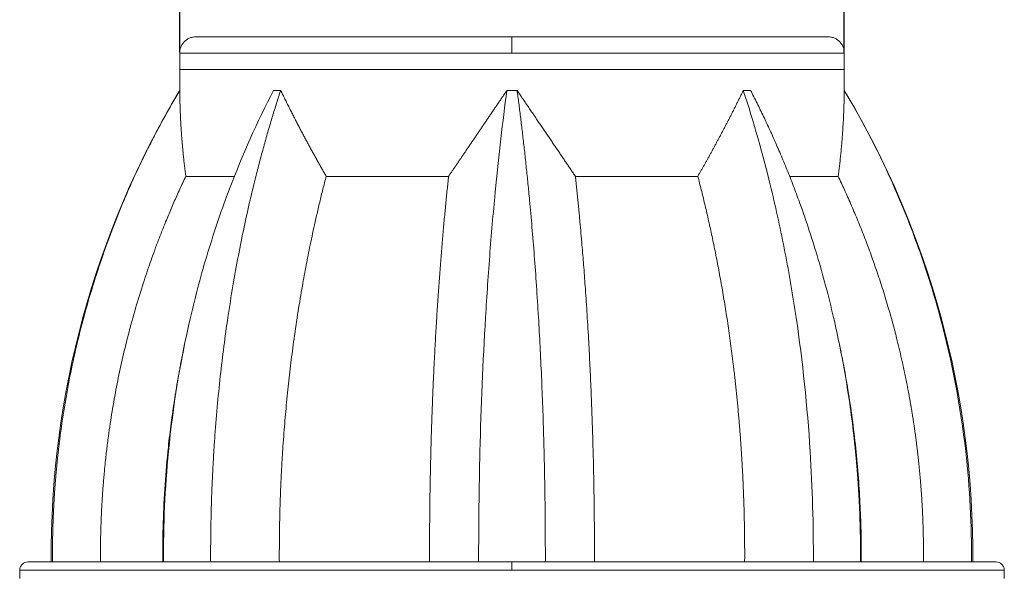
# Model space of a CAD drawing. Units: millimetres. Extents: x 998 to 3681, y 3183 to 4369.
# Drawn here: x 2210 to 2810, y 3624 to 3961 of the extents above; entities that cross this region are included whole.
import ezdxf

# ---------------------------------------------------------------- set-up
doc = ezdxf.new("R2010")
doc.units = ezdxf.units.MM
doc.header["$PDSIZE"] = -1
doc.layers.add('Размер мм', color=8, linetype='Continuous')
doc.dimstyles.new('ISO-25', dxfattribs={"dimtxt": 40, "dimasz": 40, "dimexe": 1.25, "dimexo": 0.625, "dimtad": 1, "dimdec": 0, "dimtxsty": 'Standard', "dimcen": 2.5, "dimadec": 0, "dimazin": 0, "dimtfac": 1, "dimtdec": 0, "dimtmove": 0, "dimatfit": 3, "dimfxl": 1, "dimarcsym": 0})

# ---------------------------------------------------------------- blocks, each defined once
blk = doc.blocks.new('*D3')
at = {"layer": 'Defpoints', "color": 0, "transparency": 16777216}
for p in [(2712.06, 4051.32), (2307.06, 3941.07), (2712.06, 3941.07)]:
    blk.add_point(p, dxfattribs=at)
at = {"layer": 'Размер мм', "color": 0, "lineweight": -2, "transparency": 16777216}
for p, q in [((2307.06, 3941.69), (2307.06, 4052.57)), ((2347.06, 4051.32), (2672.06, 4051.32)), ((2712.06, 3941.69), (2712.06, 4052.57))]:
    blk.add_line(p, q, dxfattribs=at)
at = {"layer": 'Размер мм', "color": 0, "transparency": 16777216}
for points in [[(2347.06, 4057.98), (2347.06, 4044.65), (2307.06, 4051.32)], [(2672.06, 4057.98), (2672.06, 4044.65), (2712.06, 4051.32)]]:
    blk.add_solid(points, dxfattribs=at)
at = {"layer": 'Размер мм', "color": 0, "transparency": 16777216, "insert": (2509.56, 4071.94), "char_height": 40, "attachment_point": 5}
blk.add_mtext('405', dxfattribs=at)

msp = doc.modelspace()

# ---------------------------------------------------------------- linework, layer by layer
at = {"linetype": 'Continuous', "lineweight": 15}
for p, q in [((2307.06, 3941.07), (2307.06, 3931.07)), ((2307.06, 3941.07), (2509.56, 3941.07)), ((2509.56, 3941.07), (2712.06, 3941.07)), ((2712.06, 3931.07), (2712.06, 3941.07)), ((2307.06, 3931.07), (2307.06, 3918.36)), ((2712.06, 3931.07), (2307.06, 3931.07)), ((2712.06, 3918.36), (2712.06, 3931.07)), ((2307.09, 3918.36), (2307.06, 3918.36)), ((2368.59, 3918.36), (2364.19, 3918.36)), ((2512.68, 3918.36), (2506.45, 3918.36)), ((2654.94, 3918.36), (2650.53, 3918.36)), ((2712.06, 3918.36), (2712.04, 3918.36)), ((2340.37, 3866.02), (2310.78, 3866.02)), ((2470.92, 3866.02), (2396.33, 3866.02)), ((2622.8, 3866.02), (2548.2, 3866.02)), ((2708.34, 3866.02), (2678.74, 3866.02)), ((2310.01, 3763.48), (2309.08, 3758.92)), ((2710.05, 3758.89), (2709.12, 3763.45)), ((2209.56, 3626.07), (2209.56, 3621.07)), ((2209.56, 3626.07), (2509.56, 3626.07)), ((2509.56, 3626.07), (2809.56, 3626.07)), ((2809.56, 3621.07), (2809.56, 3626.07))]:
    msp.add_line(p, q, dxfattribs=at)
for centre, start, end in [((2778.1, 3635.79), 149.0413, 180.49318), ((2241.02, 3635.79), 359.50682, 30.9587)]:
    msp.add_arc(centre, 549.29, start, end, dxfattribs=at)
for points, knots in [([(2317.06, 3951.07), (2316.45, 3951.04), (2315.2, 3950.97), (2313.33, 3950.41), (2311.54, 3949.49), (2309.94, 3948.19), (2308.64, 3946.59), (2307.72, 3944.8), (2307.16, 3942.93), (2307.1, 3941.68), (2307.06, 3941.07)], [0, 0, 0, 0, 0.116516, 0.240011, 0.368641, 0.5, 0.631359, 0.759989, 0.883484, 1, 1, 1, 1]), ([(2317.06, 3951.07), (2317.06, 3951.07), (2317.07, 3951.07), (2317.08, 3951.07), (2317.1, 3951.07), (2317.14, 3951.07), (2317.18, 3951.07), (2317.23, 3951.07), (2317.29, 3951.07), (2317.36, 3951.07), (2317.53, 3951.07), (2317.88, 3951.07), (2318.53, 3951.07), (2319.37, 3951.07), (2320.39, 3951.07), (2321.58, 3951.07), (2323.41, 3951.07), (2326.11, 3951.07), (2330.01, 3951.07), (2334.52, 3951.07), (2339.59, 3951.07), (2345.16, 3951.07), (2351.19, 3951.07), (2357.63, 3951.07), (2366.57, 3951.07), (2378.45, 3951.07), (2393.61, 3951.07), (2409.17, 3951.07), (2424.81, 3951.07), (2440.25, 3951.07), (2452.95, 3951.07), (2462.86, 3951.07), (2470, 3951.07), (2477.05, 3951.07), (2483.87, 3951.07), (2490.57, 3951.07), (2495.78, 3951.07), (2499.64, 3951.07), (2502.12, 3951.07), (2504.6, 3951.07), (2507.08, 3951.07), (2508.74, 3951.07), (2509.56, 3951.07)], [0, 0, 0, 0, 0.004421, 0.008841, 0.013261, 0.017681, 0.022101, 0.026521, 0.030941, 0.035362, 0.039783, 0.059635, 0.079488, 0.099262, 0.119038, 0.138698, 0.15836, 0.197376, 0.236022, 0.274233, 0.311949, 0.349116, 0.385682, 0.421604, 0.456842, 0.525119, 0.590341, 0.652388, 0.711215, 0.766834, 0.819304, 0.844017, 0.868732, 0.891979, 0.915229, 0.937081, 0.958934, 0.967148, 0.97536, 0.983572, 0.991785, 1, 1, 1, 1]), ([(2509.56, 3951.07), (2509.56, 3951.07), (2509.56, 3951.02), (2509.56, 3950.79), (2509.56, 3950.61), (2509.56, 3950.12), (2509.56, 3949.81), (2509.56, 3949.06), (2509.56, 3948.63), (2509.56, 3947.65), (2509.56, 3947.11), (2509.56, 3945.97), (2509.56, 3945.36), (2509.56, 3944.13), (2509.56, 3943.51), (2509.56, 3942.27), (2509.56, 3941.66), (2509.56, 3941.07)], [0, 0, 0, 0, 0.125, 0.125, 0.25, 0.25, 0.375, 0.375, 0.5, 0.5, 0.625, 0.625, 0.75, 0.75, 0.875, 0.875, 1, 1, 1, 1]), ([(2509.56, 3951.07), (2510.02, 3951.07), (2510.94, 3951.07), (2512.32, 3951.07), (2513.7, 3951.07), (2515.08, 3951.07), (2516.46, 3951.07), (2517.84, 3951.07), (2519.22, 3951.07), (2520.59, 3951.07), (2523.71, 3951.07), (2528.56, 3951.07), (2535.26, 3951.07), (2542.07, 3951.07), (2549.12, 3951.07), (2556.26, 3951.07), (2566.18, 3951.07), (2578.87, 3951.07), (2594.32, 3951.07), (2609.95, 3951.07), (2625.51, 3951.07), (2640.68, 3951.07), (2652.55, 3951.07), (2661.5, 3951.07), (2667.93, 3951.07), (2673.96, 3951.07), (2679.54, 3951.07), (2684.61, 3951.07), (2689.11, 3951.07), (2693.01, 3951.07), (2695.72, 3951.07), (2697.54, 3951.07), (2698.74, 3951.07), (2699.76, 3951.07), (2700.6, 3951.07), (2701.25, 3951.07), (2701.63, 3951.07), (2701.83, 3951.07), (2701.93, 3951.07), (2702.01, 3951.07), (2702.05, 3951.07), (2702.06, 3951.07), (2702.06, 3951.07)], [0, 0, 0, 0, 0.004564, 0.009127, 0.01369, 0.018252, 0.022814, 0.027377, 0.031939, 0.036502, 0.041066, 0.062918, 0.084772, 0.108019, 0.131268, 0.155981, 0.180696, 0.233167, 0.288785, 0.347612, 0.409659, 0.474881, 0.543158, 0.578396, 0.614318, 0.650885, 0.688051, 0.725767, 0.763979, 0.802625, 0.84164, 0.8613, 0.880962, 0.900736, 0.920512, 0.940364, 0.960217, 0.968174, 0.97613, 0.984085, 0.992042, 1, 1, 1, 1]), ([(2712.06, 3941.07), (2712.03, 3941.68), (2711.96, 3942.93), (2711.41, 3944.8), (2710.48, 3946.59), (2709.18, 3948.19), (2707.59, 3949.49), (2705.79, 3950.41), (2703.93, 3950.97), (2702.67, 3951.04), (2702.06, 3951.07)], [0, 0, 0, 0, 0.116516, 0.240011, 0.368641, 0.5, 0.631359, 0.759989, 0.883484, 1, 1, 1, 1]), ([(2307.06, 3931.07), (2307.06, 3931.07), (2308.37, 3931.07), (2313.54, 3931.07), (2317.41, 3931.07), (2327.55, 3931.07), (2333.83, 3931.07), (2348.55, 3931.07), (2357, 3931.07), (2375.75, 3931.07), (2386.04, 3931.07), (2408.08, 3931.07), (2419.83, 3931.07), (2444.31, 3931.07), (2457.06, 3931.07), (2483.06, 3931.07), (2496.31, 3931.07), (2509.56, 3931.07)], [0, 0, 0, 0, 0.125, 0.125, 0.25, 0.25, 0.375, 0.375, 0.5, 0.5, 0.625, 0.625, 0.75, 0.75, 0.875, 0.875, 1, 1, 1, 1]), ([(2509.56, 3931.07), (2522.82, 3931.07), (2536.07, 3931.07), (2562.07, 3931.07), (2574.81, 3931.07), (2599.3, 3931.07), (2611.05, 3931.07), (2633.09, 3931.07), (2643.38, 3931.07), (2662.12, 3931.07), (2670.57, 3931.07), (2685.3, 3931.07), (2691.58, 3931.07), (2701.72, 3931.07), (2705.59, 3931.07), (2710.76, 3931.07), (2712.06, 3931.07), (2712.06, 3931.07)], [0, 0, 0, 0, 0.125, 0.125, 0.25, 0.25, 0.375, 0.375, 0.5, 0.5, 0.625, 0.625, 0.75, 0.75, 0.875, 0.875, 1, 1, 1, 1]), ([(2229.57, 3631.07), (2229.56, 3631.79), (2229.55, 3633.24), (2229.54, 3635.42), (2229.55, 3637.59), (2229.56, 3639.76), (2229.58, 3641.93), (2229.61, 3644.1), (2229.64, 3646.27), (2229.69, 3648.43), (2229.74, 3650.59), (2229.8, 3652.75), (2229.87, 3654.91), (2229.95, 3657.07), (2230.04, 3659.22), (2230.13, 3661.37), (2230.24, 3663.52), (2230.35, 3665.67), (2230.47, 3667.81), (2230.59, 3669.96), (2230.73, 3672.1), (2230.87, 3674.23), (2231.03, 3676.37), (2231.19, 3678.5), (2231.35, 3680.63), (2231.53, 3682.76), (2231.71, 3684.89), (2231.91, 3687.01), (2232.11, 3689.13), (2232.31, 3691.25), (2232.53, 3693.36), (2232.75, 3695.48), (2232.99, 3697.59), (2233.23, 3699.69), (2233.47, 3701.8), (2233.73, 3703.9), (2234.72, 3711.78), (2236.67, 3725.26), (2240.08, 3744.09), (2244.03, 3762.33), (2248.66, 3780.73), (2253.98, 3799.16), (2259.98, 3817.48), (2266.34, 3834.85), (2271.56, 3847.74), (2275.33, 3856.54), (2277.54, 3861.55), (2279.76, 3866.46), (2282, 3871.28), (2284.26, 3876.01), (2286.52, 3880.64), (2288.8, 3885.19), (2291.08, 3889.64), (2293.36, 3894.01), (2295.65, 3898.28), (2297.94, 3902.47), (2300.23, 3906.57), (2302.52, 3910.58), (2304.79, 3914.51), (2306.33, 3917.08), (2307.09, 3918.36)], [0, 0, 0, 0, 0.007209, 0.014413, 0.02161, 0.028802, 0.035988, 0.043167, 0.050341, 0.057509, 0.064671, 0.071827, 0.078977, 0.086121, 0.093259, 0.100391, 0.107517, 0.114638, 0.121752, 0.128861, 0.135963, 0.14306, 0.150151, 0.157236, 0.164315, 0.171388, 0.178455, 0.185516, 0.192572, 0.199621, 0.206665, 0.213703, 0.220735, 0.22776, 0.234781, 0.241795, 0.248803, 0.31375, 0.37715, 0.439005, 0.499317, 0.565896, 0.629886, 0.691289, 0.750106, 0.768554, 0.786746, 0.804682, 0.822363, 0.839788, 0.856958, 0.873873, 0.890532, 0.906936, 0.923085, 0.938978, 0.954616, 0.969999, 0.985127, 1, 1, 1, 1]), ([(2364.19, 3918.36), (2354.21, 3899.11), (2345.31, 3879.15), (2332.67, 3845.89), (2328.26, 3833), (2320.27, 3806.7), (2316.71, 3793.39), (2307.35, 3752.99), (2302.92, 3725.81), (2298.06, 3676.12), (2297.05, 3653.66), (2297.21, 3631.07)], [0.1610816, 0.1610816, 0.1610816, 0.1610816, 0.2263136, 0.2263136, 0.2661772, 0.2661772, 0.3060407, 0.3060407, 0.3857678, 0.3857678, 0.4507874, 0.4507874, 0.4507874, 0.4507874]), ([(2310.78, 3866.02), (2310.69, 3866.72), (2310.51, 3868.13), (2310.24, 3870.26), (2309.99, 3872.42), (2309.74, 3874.6), (2309.5, 3876.8), (2309.27, 3879.04), (2309.04, 3881.3), (2308.83, 3883.58), (2308.63, 3885.89), (2308.44, 3888.23), (2308.26, 3890.59), (2308.09, 3892.99), (2307.93, 3895.4), (2307.78, 3897.85), (2307.64, 3900.32), (2307.52, 3902.82), (2307.41, 3905.34), (2307.32, 3907.89), (2307.24, 3910.47), (2307.17, 3913.08), (2307.12, 3915.71), (2307.1, 3917.48), (2307.09, 3918.36)], [0, 0, 0, 0, 0.040316, 0.081105, 0.12237, 0.164112, 0.206335, 0.24904, 0.29223, 0.335906, 0.380072, 0.424729, 0.469881, 0.51553, 0.561679, 0.608331, 0.655487, 0.703153, 0.751329, 0.800021, 0.84923, 0.898961, 0.949216, 1, 1, 1, 1]), ([(2325.94, 3631.07), (2325.93, 3631.79), (2325.93, 3633.24), (2325.93, 3635.42), (2325.93, 3637.59), (2325.93, 3639.76), (2325.94, 3641.93), (2325.96, 3644.1), (2325.98, 3646.27), (2326.01, 3648.43), (2326.03, 3650.59), (2326.07, 3652.75), (2326.11, 3654.91), (2326.15, 3657.07), (2326.2, 3659.22), (2326.25, 3661.37), (2326.31, 3663.52), (2326.37, 3665.67), (2326.44, 3667.81), (2326.51, 3669.96), (2326.58, 3672.1), (2326.66, 3674.23), (2326.74, 3676.37), (2326.83, 3678.5), (2326.92, 3680.63), (2327.02, 3682.76), (2327.12, 3684.89), (2327.23, 3687.01), (2327.34, 3689.13), (2327.45, 3691.25), (2327.57, 3693.36), (2327.7, 3695.48), (2327.83, 3697.59), (2327.96, 3699.69), (2328.09, 3701.8), (2328.24, 3703.9), (2328.78, 3711.78), (2329.86, 3725.26), (2331.74, 3744.09), (2333.92, 3762.33), (2336.47, 3780.73), (2339.4, 3799.16), (2342.71, 3817.48), (2346.22, 3834.85), (2349.08, 3847.74), (2351.16, 3856.54), (2352.37, 3861.55), (2353.6, 3866.46), (2354.83, 3871.28), (2356.07, 3876.01), (2357.31, 3880.64), (2358.56, 3885.19), (2359.81, 3889.64), (2361.07, 3894.01), (2362.32, 3898.28), (2363.58, 3902.47), (2364.83, 3906.57), (2366.09, 3910.58), (2367.34, 3914.51), (2368.18, 3917.08), (2368.59, 3918.36)], [0, 0, 0, 0, 0.007209, 0.014413, 0.02161, 0.028802, 0.035988, 0.043167, 0.050341, 0.057509, 0.064671, 0.071827, 0.078977, 0.086121, 0.093259, 0.100391, 0.107517, 0.114638, 0.121752, 0.128861, 0.135963, 0.14306, 0.150151, 0.157236, 0.164315, 0.171388, 0.178455, 0.185516, 0.192572, 0.199621, 0.206665, 0.213703, 0.220735, 0.22776, 0.234781, 0.241795, 0.248803, 0.31375, 0.37715, 0.439005, 0.499317, 0.565896, 0.629886, 0.691289, 0.750106, 0.768554, 0.786746, 0.804682, 0.822363, 0.839788, 0.856958, 0.873873, 0.890532, 0.906936, 0.923085, 0.938978, 0.954616, 0.969999, 0.985127, 1, 1, 1, 1]), ([(2396.33, 3866.02), (2395.93, 3866.72), (2395.12, 3868.13), (2393.91, 3870.26), (2392.7, 3872.42), (2391.48, 3874.6), (2390.25, 3876.8), (2389.01, 3879.04), (2387.78, 3881.3), (2386.53, 3883.58), (2385.28, 3885.89), (2384.02, 3888.23), (2382.76, 3890.59), (2381.49, 3892.99), (2380.22, 3895.4), (2378.94, 3897.85), (2377.66, 3900.32), (2376.38, 3902.82), (2375.09, 3905.34), (2373.8, 3907.89), (2372.5, 3910.47), (2371.2, 3913.08), (2369.89, 3915.71), (2369.03, 3917.48), (2368.59, 3918.36)], [0, 0, 0, 0, 0.040316, 0.081105, 0.12237, 0.164112, 0.206335, 0.24904, 0.29223, 0.335906, 0.380072, 0.424729, 0.469881, 0.51553, 0.561679, 0.608331, 0.655487, 0.703153, 0.751329, 0.800021, 0.84923, 0.898961, 0.949216, 1, 1, 1, 1]), ([(2506.45, 3918.36), (2506, 3917.71), (2505.11, 3916.4), (2503.78, 3914.44), (2502.46, 3912.5), (2501.14, 3910.56), (2499.83, 3908.64), (2498.54, 3906.73), (2497.25, 3904.83), (2495.96, 3902.95), (2494.69, 3901.07), (2493.43, 3899.21), (2492.17, 3897.36), (2490.92, 3895.52), (2489.68, 3893.69), (2488.45, 3891.88), (2487.23, 3890.07), (2486.01, 3888.28), (2484.81, 3886.5), (2483.61, 3884.73), (2482.42, 3882.97), (2481.23, 3881.22), (2480.06, 3879.49), (2478.89, 3877.76), (2477.73, 3876.05), (2476.58, 3874.35), (2475.43, 3872.66), (2474.29, 3870.99), (2473.16, 3869.32), (2472.04, 3867.67), (2471.3, 3866.57), (2470.92, 3866.02)], [0, 0, 0, 0, 0.037579, 0.074928, 0.112048, 0.14894, 0.185605, 0.222045, 0.258261, 0.294252, 0.330022, 0.365569, 0.400896, 0.436003, 0.470891, 0.505561, 0.540013, 0.57425, 0.608271, 0.642077, 0.67567, 0.70905, 0.742217, 0.775172, 0.807917, 0.840452, 0.872778, 0.904895, 0.936803, 0.968505, 1, 1, 1, 1]), ([(2506.45, 3918.36), (2503.85, 3899.11), (2501.56, 3879.15), (2498.3, 3845.89), (2497.18, 3833), (2495.13, 3806.7), (2494.22, 3793.39), (2491.83, 3752.99), (2490.7, 3725.81), (2489.47, 3676.12), (2489.21, 3653.66), (2489.25, 3631.07)], [0.1610816, 0.1610816, 0.1610816, 0.1610816, 0.2263136, 0.2263136, 0.2661772, 0.2661772, 0.3060407, 0.3060407, 0.3857678, 0.3857678, 0.4507874, 0.4507874, 0.4507874, 0.4507874]), ([(2529.87, 3631.07), (2529.88, 3631.79), (2529.88, 3633.24), (2529.88, 3635.42), (2529.88, 3637.59), (2529.88, 3639.76), (2529.87, 3641.93), (2529.87, 3644.1), (2529.86, 3646.27), (2529.85, 3648.43), (2529.84, 3650.59), (2529.82, 3652.75), (2529.81, 3654.91), (2529.79, 3657.07), (2529.77, 3659.22), (2529.75, 3661.37), (2529.73, 3663.52), (2529.7, 3665.67), (2529.68, 3667.81), (2529.65, 3669.96), (2529.62, 3672.1), (2529.59, 3674.23), (2529.55, 3676.37), (2529.52, 3678.5), (2529.48, 3680.63), (2529.44, 3682.76), (2529.4, 3684.89), (2529.36, 3687.01), (2529.32, 3689.13), (2529.27, 3691.25), (2529.22, 3693.36), (2529.18, 3695.48), (2529.12, 3697.59), (2529.07, 3699.69), (2529.02, 3701.8), (2528.96, 3703.9), (2528.74, 3711.78), (2528.32, 3725.26), (2527.57, 3744.09), (2526.7, 3762.33), (2525.68, 3780.73), (2524.51, 3799.16), (2523.18, 3817.48), (2521.78, 3834.85), (2520.62, 3847.74), (2519.78, 3856.54), (2519.29, 3861.55), (2518.8, 3866.46), (2518.3, 3871.28), (2517.79, 3876.01), (2517.29, 3880.64), (2516.78, 3885.19), (2516.27, 3889.64), (2515.76, 3894.01), (2515.25, 3898.28), (2514.73, 3902.47), (2514.22, 3906.57), (2513.71, 3910.58), (2513.19, 3914.51), (2512.85, 3917.08), (2512.68, 3918.36)], [0, 0, 0, 0, 0.007209, 0.014413, 0.02161, 0.028802, 0.035988, 0.043167, 0.050341, 0.057509, 0.064671, 0.071827, 0.078977, 0.086121, 0.093259, 0.100391, 0.107517, 0.114638, 0.121752, 0.128861, 0.135963, 0.14306, 0.150151, 0.157236, 0.164315, 0.171388, 0.178455, 0.185516, 0.192572, 0.199621, 0.206665, 0.213703, 0.220735, 0.22776, 0.234781, 0.241795, 0.248803, 0.31375, 0.37715, 0.439005, 0.499317, 0.565896, 0.629886, 0.691289, 0.750106, 0.768554, 0.786746, 0.804682, 0.822363, 0.839788, 0.856958, 0.873873, 0.890532, 0.906936, 0.923085, 0.938978, 0.954616, 0.969999, 0.985127, 1, 1, 1, 1]), ([(2548.2, 3866.02), (2547.73, 3866.72), (2546.77, 3868.13), (2545.33, 3870.26), (2543.87, 3872.42), (2542.39, 3874.6), (2540.89, 3876.8), (2539.38, 3879.04), (2537.85, 3881.3), (2536.3, 3883.58), (2534.73, 3885.89), (2533.15, 3888.23), (2531.54, 3890.59), (2529.92, 3892.99), (2528.28, 3895.4), (2526.62, 3897.85), (2524.95, 3900.32), (2523.25, 3902.82), (2521.54, 3905.34), (2519.8, 3907.89), (2518.05, 3910.47), (2516.28, 3913.08), (2514.48, 3915.71), (2513.28, 3917.48), (2512.68, 3918.36)], [0, 0, 0, 0, 0.040316, 0.081105, 0.12237, 0.164112, 0.206335, 0.24904, 0.29223, 0.335906, 0.380072, 0.424729, 0.469881, 0.51553, 0.561679, 0.608331, 0.655487, 0.703153, 0.751329, 0.800021, 0.84923, 0.898961, 0.949216, 1, 1, 1, 1]), ([(2650.53, 3918.36), (2650.21, 3917.71), (2649.57, 3916.4), (2648.6, 3914.44), (2647.64, 3912.5), (2646.67, 3910.56), (2645.71, 3908.64), (2644.74, 3906.73), (2643.78, 3904.83), (2642.82, 3902.95), (2641.85, 3901.07), (2640.89, 3899.21), (2639.93, 3897.36), (2638.97, 3895.52), (2638.01, 3893.69), (2637.05, 3891.88), (2636.09, 3890.07), (2635.13, 3888.28), (2634.18, 3886.5), (2633.22, 3884.73), (2632.27, 3882.97), (2631.31, 3881.22), (2630.36, 3879.49), (2629.41, 3877.76), (2628.46, 3876.05), (2627.52, 3874.35), (2626.57, 3872.66), (2625.63, 3870.99), (2624.68, 3869.32), (2623.74, 3867.67), (2623.11, 3866.57), (2622.8, 3866.02)], [0, 0, 0, 0, 0.037579, 0.074928, 0.112048, 0.14894, 0.185605, 0.222045, 0.258261, 0.294252, 0.330022, 0.365569, 0.400896, 0.436003, 0.470891, 0.505561, 0.540013, 0.57425, 0.608271, 0.642077, 0.67567, 0.70905, 0.742217, 0.775172, 0.807917, 0.840452, 0.872778, 0.904895, 0.936803, 0.968505, 1, 1, 1, 1]), ([(2650.53, 3918.36), (2656.84, 3899.11), (2662.49, 3879.15), (2670.54, 3845.89), (2673.34, 3833), (2678.44, 3806.7), (2680.72, 3793.39), (2686.7, 3752.99), (2689.53, 3725.81), (2692.64, 3676.12), (2693.3, 3653.66), (2693.19, 3631.07)], [0.1610816, 0.1610816, 0.1610816, 0.1610816, 0.2263136, 0.2263136, 0.2661772, 0.2661772, 0.3060407, 0.3060407, 0.3857678, 0.3857678, 0.4507874, 0.4507874, 0.4507874, 0.4507874]), ([(2721.91, 3631.07), (2721.92, 3631.79), (2721.93, 3633.24), (2721.93, 3635.42), (2721.93, 3637.59), (2721.92, 3639.76), (2721.9, 3641.93), (2721.88, 3644.1), (2721.85, 3646.27), (2721.81, 3648.43), (2721.76, 3650.59), (2721.71, 3652.75), (2721.65, 3654.91), (2721.58, 3657.07), (2721.51, 3659.22), (2721.43, 3661.37), (2721.34, 3663.52), (2721.24, 3665.67), (2721.14, 3667.81), (2721.03, 3669.96), (2720.91, 3672.1), (2720.79, 3674.23), (2720.66, 3676.37), (2720.52, 3678.5), (2720.37, 3680.63), (2720.22, 3682.76), (2720.06, 3684.89), (2719.9, 3687.01), (2719.72, 3689.13), (2719.54, 3691.25), (2719.36, 3693.36), (2719.16, 3695.48), (2718.96, 3697.59), (2718.76, 3699.69), (2718.54, 3701.8), (2718.32, 3703.9), (2717.47, 3711.78), (2715.79, 3725.26), (2712.85, 3744.09), (2709.44, 3762.33), (2705.45, 3780.73), (2700.86, 3799.16), (2695.67, 3817.48), (2690.18, 3834.85), (2685.68, 3847.74), (2682.42, 3856.54), (2680.51, 3861.55), (2678.58, 3866.46), (2676.65, 3871.28), (2674.7, 3876.01), (2672.74, 3880.64), (2670.77, 3885.19), (2668.8, 3889.64), (2666.82, 3894.01), (2664.84, 3898.28), (2662.86, 3902.47), (2660.88, 3906.57), (2658.9, 3910.58), (2656.92, 3914.51), (2655.59, 3917.08), (2654.94, 3918.36)], [0, 0, 0, 0, 0.007209, 0.014413, 0.02161, 0.028802, 0.035988, 0.043167, 0.050341, 0.057509, 0.064671, 0.071827, 0.078977, 0.086121, 0.093259, 0.100391, 0.107517, 0.114638, 0.121752, 0.128861, 0.135963, 0.14306, 0.150151, 0.157236, 0.164315, 0.171388, 0.178455, 0.185516, 0.192572, 0.199621, 0.206665, 0.213703, 0.220735, 0.22776, 0.234781, 0.241795, 0.248803, 0.31375, 0.37715, 0.439005, 0.499317, 0.565896, 0.629886, 0.691289, 0.750106, 0.768554, 0.786746, 0.804682, 0.822363, 0.839788, 0.856958, 0.873873, 0.890532, 0.906936, 0.923085, 0.938978, 0.954616, 0.969999, 0.985127, 1, 1, 1, 1]), ([(2712.04, 3918.36), (2712.03, 3917.71), (2712.02, 3916.4), (2711.98, 3914.44), (2711.94, 3912.5), (2711.89, 3910.56), (2711.83, 3908.64), (2711.76, 3906.73), (2711.69, 3904.83), (2711.61, 3902.95), (2711.52, 3901.07), (2711.42, 3899.21), (2711.32, 3897.36), (2711.21, 3895.52), (2711.09, 3893.69), (2710.96, 3891.88), (2710.83, 3890.07), (2710.69, 3888.28), (2710.55, 3886.5), (2710.4, 3884.73), (2710.24, 3882.97), (2710.07, 3881.22), (2709.9, 3879.49), (2709.73, 3877.76), (2709.55, 3876.05), (2709.36, 3874.35), (2709.17, 3872.66), (2708.97, 3870.99), (2708.77, 3869.32), (2708.56, 3867.67), (2708.41, 3866.57), (2708.34, 3866.02)], [0, 0, 0, 0, 0.037579, 0.074928, 0.112048, 0.14894, 0.185605, 0.222045, 0.258261, 0.294252, 0.330022, 0.365569, 0.400896, 0.436003, 0.470891, 0.505561, 0.540013, 0.57425, 0.608271, 0.642077, 0.67567, 0.70905, 0.742217, 0.775172, 0.807917, 0.840452, 0.872778, 0.904895, 0.936803, 0.968505, 1, 1, 1, 1]), ([(2712.04, 3918.36), (2723.55, 3899.11), (2733.84, 3879.15), (2748.47, 3845.89), (2753.57, 3833), (2762.83, 3806.7), (2766.95, 3793.39), (2777.81, 3752.99), (2782.94, 3725.81), (2788.57, 3676.12), (2789.75, 3653.66), (2789.56, 3631.07)], [0.1610816, 0.1610816, 0.1610816, 0.1610816, 0.2263136, 0.2263136, 0.2661772, 0.2661772, 0.3060407, 0.3060407, 0.3857678, 0.3857678, 0.4507874, 0.4507874, 0.4507874, 0.4507874]), ([(2258.82, 3631.07), (2258.81, 3631.86), (2258.8, 3633.44), (2258.79, 3635.82), (2258.8, 3638.23), (2258.81, 3640.65), (2258.84, 3643.1), (2258.88, 3645.57), (2258.93, 3648.07), (2259, 3650.58), (2259.07, 3653.12), (2259.16, 3655.68), (2259.26, 3658.26), (2259.38, 3660.86), (2259.51, 3663.48), (2259.65, 3666.13), (2259.81, 3668.8), (2259.98, 3671.49), (2260.17, 3674.2), (2260.37, 3676.93), (2260.59, 3679.69), (2260.82, 3682.46), (2261.08, 3685.26), (2261.34, 3688.08), (2261.82, 3692.82), (2262.55, 3699.34), (2263.59, 3707.5), (2264.69, 3715.25), (2266.27, 3725.32), (2268.48, 3737.69), (2271.56, 3752.46), (2275.21, 3767.83), (2279.42, 3783.45), (2283.98, 3798.43), (2287.76, 3809.75), (2290.71, 3818.07), (2293.08, 3824.49), (2295.69, 3831.29), (2298.1, 3837.29), (2300.16, 3842.27), (2301.84, 3846.25), (2303.56, 3850.23), (2305.31, 3854.19), (2307.1, 3858.14), (2308.92, 3862.09), (2310.16, 3864.71), (2310.78, 3866.02)], [0, 0, 0, 0, 0.009714, 0.019518, 0.029413, 0.039399, 0.049476, 0.059643, 0.069902, 0.080252, 0.090693, 0.101226, 0.11185, 0.122567, 0.133376, 0.144277, 0.155272, 0.166359, 0.177539, 0.188813, 0.200181, 0.211643, 0.223199, 0.234851, 0.246597, 0.282031, 0.315864, 0.348099, 0.37874, 0.441773, 0.503224, 0.565143, 0.636906, 0.703161, 0.758792, 0.784503, 0.812452, 0.843527, 0.874666, 0.892492, 0.910341, 0.928217, 0.946119, 0.96405, 0.98201, 1, 1, 1, 1]), ([(2367.79, 3631.07), (2367.78, 3631.86), (2367.78, 3633.44), (2367.77, 3635.82), (2367.78, 3638.23), (2367.79, 3640.65), (2367.8, 3643.1), (2367.82, 3645.57), (2367.85, 3648.07), (2367.88, 3650.58), (2367.93, 3653.12), (2367.98, 3655.68), (2368.03, 3658.26), (2368.09, 3660.86), (2368.17, 3663.48), (2368.24, 3666.13), (2368.33, 3668.8), (2368.43, 3671.49), (2368.53, 3674.2), (2368.64, 3676.93), (2368.76, 3679.69), (2368.89, 3682.46), (2369.03, 3685.26), (2369.18, 3688.08), (2369.44, 3692.82), (2369.84, 3699.34), (2370.41, 3707.5), (2371.02, 3715.25), (2371.89, 3725.32), (2373.11, 3737.69), (2374.8, 3752.46), (2376.81, 3767.83), (2379.13, 3783.45), (2381.63, 3798.43), (2383.71, 3809.75), (2385.33, 3818.07), (2386.63, 3824.49), (2388.06, 3831.29), (2389.38, 3837.29), (2390.51, 3842.27), (2391.43, 3846.25), (2392.37, 3850.23), (2393.33, 3854.19), (2394.31, 3858.14), (2395.31, 3862.09), (2395.99, 3864.71), (2396.33, 3866.02)], [0, 0, 0, 0, 0.009714, 0.019518, 0.029413, 0.039399, 0.049476, 0.059643, 0.069902, 0.080252, 0.090693, 0.101226, 0.11185, 0.122567, 0.133376, 0.144277, 0.155272, 0.166359, 0.177539, 0.188813, 0.200181, 0.211643, 0.223199, 0.234851, 0.246597, 0.282031, 0.315864, 0.348099, 0.37874, 0.441773, 0.503224, 0.565143, 0.636906, 0.703161, 0.758792, 0.784503, 0.812452, 0.843527, 0.874666, 0.892492, 0.910341, 0.928217, 0.946119, 0.96405, 0.98201, 1, 1, 1, 1]), ([(2459.32, 3631.07), (2459.32, 3631.81), (2459.32, 3633.3), (2459.31, 3635.53), (2459.32, 3637.76), (2459.32, 3639.98), (2459.32, 3642.2), (2459.33, 3644.41), (2459.34, 3646.62), (2459.35, 3648.82), (2459.36, 3651.02), (2459.38, 3653.21), (2459.39, 3655.39), (2459.41, 3657.57), (2459.43, 3659.75), (2459.45, 3661.92), (2459.48, 3664.08), (2459.5, 3666.24), (2459.53, 3668.4), (2459.56, 3670.54), (2459.59, 3672.69), (2459.63, 3674.82), (2459.66, 3676.95), (2459.7, 3679.08), (2459.74, 3681.2), (2459.78, 3683.31), (2459.82, 3685.42), (2459.86, 3687.53), (2459.91, 3689.62), (2459.96, 3691.71), (2460.01, 3693.8), (2460.06, 3695.88), (2460.11, 3697.95), (2460.16, 3700.02), (2460.22, 3702.08), (2460.28, 3704.14), (2460.34, 3706.19), (2460.4, 3708.23), (2460.46, 3710.27), (2460.52, 3712.3), (2460.59, 3714.33), (2460.66, 3716.35), (2460.73, 3718.36), (2460.8, 3720.37), (2460.87, 3722.37), (2460.94, 3724.37), (2461.02, 3726.36), (2461.09, 3728.34), (2461.17, 3730.32), (2461.25, 3732.29), (2461.33, 3734.25), (2461.41, 3736.21), (2461.49, 3738.16), (2461.58, 3740.11), (2461.67, 3742.05), (2461.75, 3743.98), (2461.84, 3745.9), (2461.93, 3747.82), (2462.02, 3749.74), (2462.19, 3753.14), (2462.44, 3757.98), (2462.77, 3764.24), (2463.12, 3770.38), (2463.47, 3776.41), (2463.84, 3782.32), (2464.21, 3788.13), (2464.6, 3793.82), (2464.99, 3799.4), (2465.39, 3804.86), (2465.79, 3810.22), (2466.2, 3815.46), (2466.62, 3820.6), (2467.04, 3825.62), (2467.46, 3830.54), (2467.89, 3835.35), (2468.32, 3840.04), (2468.75, 3844.63), (2469.18, 3849.12), (2469.62, 3853.5), (2470.05, 3857.77), (2470.49, 3861.93), (2470.78, 3864.67), (2470.92, 3866.02)], [0, 0, 0, 0, 0.009201, 0.018382, 0.027542, 0.036682, 0.045801, 0.054901, 0.063979, 0.073038, 0.082076, 0.091094, 0.100091, 0.109068, 0.118025, 0.126961, 0.135877, 0.144772, 0.153648, 0.162503, 0.171337, 0.180151, 0.188945, 0.197718, 0.206471, 0.215204, 0.223916, 0.232608, 0.24128, 0.249931, 0.258562, 0.267173, 0.275763, 0.284333, 0.292882, 0.301411, 0.30992, 0.318408, 0.326876, 0.335324, 0.343751, 0.352158, 0.360545, 0.368911, 0.377257, 0.385582, 0.393887, 0.402172, 0.410436, 0.41868, 0.426904, 0.435107, 0.44329, 0.451453, 0.459595, 0.467717, 0.475819, 0.4839, 0.491961, 0.500001, 0.52689, 0.553383, 0.579479, 0.605179, 0.630483, 0.65539, 0.6799, 0.704015, 0.727733, 0.751055, 0.77398, 0.796509, 0.818642, 0.840378, 0.861718, 0.882662, 0.903209, 0.92336, 0.943114, 0.962473, 0.981434, 1, 1, 1, 1]), ([(2559.81, 3631.07), (2559.81, 3631.86), (2559.81, 3633.44), (2559.81, 3635.82), (2559.81, 3638.23), (2559.81, 3640.65), (2559.8, 3643.1), (2559.79, 3645.57), (2559.78, 3648.07), (2559.77, 3650.58), (2559.75, 3653.12), (2559.73, 3655.68), (2559.71, 3658.26), (2559.68, 3660.86), (2559.65, 3663.48), (2559.62, 3666.13), (2559.59, 3668.8), (2559.55, 3671.49), (2559.51, 3674.2), (2559.46, 3676.93), (2559.41, 3679.69), (2559.36, 3682.46), (2559.31, 3685.26), (2559.25, 3688.08), (2559.14, 3692.82), (2558.98, 3699.34), (2558.75, 3707.5), (2558.51, 3715.25), (2558.16, 3725.32), (2557.67, 3737.69), (2556.99, 3752.46), (2556.17, 3767.83), (2555.24, 3783.45), (2554.22, 3798.43), (2553.38, 3809.75), (2552.72, 3818.07), (2552.19, 3824.49), (2551.6, 3831.29), (2551.06, 3837.29), (2550.6, 3842.27), (2550.22, 3846.25), (2549.83, 3850.23), (2549.44, 3854.19), (2549.04, 3858.14), (2548.63, 3862.09), (2548.34, 3864.71), (2548.2, 3866.02)], [0, 0, 0, 0, 0.009714, 0.019518, 0.029413, 0.039399, 0.049476, 0.059643, 0.069902, 0.080252, 0.090693, 0.101226, 0.11185, 0.122567, 0.133376, 0.144277, 0.155272, 0.166359, 0.177539, 0.188813, 0.200181, 0.211643, 0.223199, 0.234851, 0.246597, 0.282031, 0.315864, 0.348099, 0.37874, 0.441773, 0.503224, 0.565143, 0.636906, 0.703161, 0.758792, 0.784503, 0.812452, 0.843527, 0.874666, 0.892492, 0.910341, 0.928217, 0.946119, 0.96405, 0.98201, 1, 1, 1, 1]), ([(2651.34, 3631.07), (2651.34, 3631.81), (2651.35, 3633.3), (2651.35, 3635.53), (2651.35, 3637.76), (2651.34, 3639.98), (2651.33, 3642.2), (2651.31, 3644.41), (2651.29, 3646.62), (2651.27, 3648.82), (2651.23, 3651.02), (2651.2, 3653.21), (2651.15, 3655.39), (2651.11, 3657.57), (2651.06, 3659.75), (2651, 3661.92), (2650.94, 3664.08), (2650.87, 3666.24), (2650.81, 3668.4), (2650.73, 3670.54), (2650.65, 3672.69), (2650.57, 3674.82), (2650.48, 3676.95), (2650.39, 3679.08), (2650.29, 3681.2), (2650.19, 3683.31), (2650.08, 3685.42), (2649.97, 3687.53), (2649.86, 3689.62), (2649.74, 3691.71), (2649.62, 3693.8), (2649.49, 3695.88), (2649.36, 3697.95), (2649.23, 3700.02), (2649.09, 3702.08), (2648.94, 3704.14), (2648.8, 3706.19), (2648.65, 3708.23), (2648.49, 3710.27), (2648.33, 3712.3), (2648.17, 3714.33), (2648, 3716.35), (2647.83, 3718.36), (2647.66, 3720.37), (2647.48, 3722.37), (2647.3, 3724.37), (2647.11, 3726.36), (2646.92, 3728.34), (2646.73, 3730.32), (2646.54, 3732.29), (2646.34, 3734.25), (2646.13, 3736.21), (2645.93, 3738.16), (2645.72, 3740.11), (2645.5, 3742.05), (2645.29, 3743.98), (2645.07, 3745.9), (2644.84, 3747.82), (2644.62, 3749.74), (2644.21, 3753.14), (2643.6, 3757.98), (2642.77, 3764.24), (2641.92, 3770.38), (2641.04, 3776.41), (2640.13, 3782.32), (2639.21, 3788.13), (2638.26, 3793.82), (2637.3, 3799.4), (2636.32, 3804.86), (2635.32, 3810.22), (2634.31, 3815.46), (2633.29, 3820.6), (2632.26, 3825.62), (2631.22, 3830.54), (2630.18, 3835.35), (2629.13, 3840.04), (2628.08, 3844.63), (2627.02, 3849.12), (2625.97, 3853.5), (2624.91, 3857.77), (2623.86, 3861.93), (2623.15, 3864.67), (2622.8, 3866.02)], [0, 0, 0, 0, 0.009201, 0.018382, 0.027542, 0.036682, 0.045801, 0.054901, 0.063979, 0.073038, 0.082076, 0.091094, 0.100091, 0.109068, 0.118025, 0.126961, 0.135877, 0.144772, 0.153648, 0.162503, 0.171337, 0.180151, 0.188945, 0.197718, 0.206471, 0.215204, 0.223916, 0.232608, 0.24128, 0.249931, 0.258562, 0.267173, 0.275763, 0.284333, 0.292882, 0.301411, 0.30992, 0.318408, 0.326876, 0.335324, 0.343751, 0.352158, 0.360545, 0.368911, 0.377257, 0.385582, 0.393887, 0.402172, 0.410436, 0.41868, 0.426904, 0.435107, 0.44329, 0.451453, 0.459595, 0.467717, 0.475819, 0.4839, 0.491961, 0.500001, 0.52689, 0.553383, 0.579479, 0.605179, 0.630483, 0.65539, 0.6799, 0.704015, 0.727733, 0.751055, 0.77398, 0.796509, 0.818642, 0.840378, 0.861718, 0.882662, 0.903209, 0.92336, 0.943114, 0.962473, 0.981434, 1, 1, 1, 1]), ([(2760.31, 3631.07), (2760.32, 3631.81), (2760.33, 3633.3), (2760.33, 3635.53), (2760.33, 3637.76), (2760.32, 3639.98), (2760.29, 3642.2), (2760.26, 3644.41), (2760.22, 3646.62), (2760.17, 3648.82), (2760.12, 3651.02), (2760.05, 3653.21), (2759.97, 3655.39), (2759.89, 3657.57), (2759.8, 3659.75), (2759.7, 3661.92), (2759.59, 3664.08), (2759.47, 3666.24), (2759.34, 3668.4), (2759.21, 3670.54), (2759.06, 3672.69), (2758.91, 3674.82), (2758.75, 3676.95), (2758.58, 3679.08), (2758.41, 3681.2), (2758.22, 3683.31), (2758.03, 3685.42), (2757.83, 3687.53), (2757.63, 3689.62), (2757.41, 3691.71), (2757.19, 3693.8), (2756.96, 3695.88), (2756.72, 3697.95), (2756.48, 3700.02), (2756.22, 3702.08), (2755.96, 3704.14), (2755.7, 3706.19), (2755.42, 3708.23), (2755.14, 3710.27), (2754.85, 3712.3), (2754.56, 3714.33), (2754.25, 3716.35), (2753.94, 3718.36), (2753.63, 3720.37), (2753.3, 3722.37), (2752.97, 3724.37), (2752.64, 3726.36), (2752.29, 3728.34), (2751.94, 3730.32), (2751.59, 3732.29), (2751.22, 3734.25), (2750.85, 3736.21), (2750.48, 3738.16), (2750.1, 3740.11), (2749.71, 3742.05), (2749.31, 3743.98), (2748.91, 3745.9), (2748.51, 3747.82), (2748.1, 3749.74), (2747.35, 3753.14), (2746.25, 3757.98), (2744.74, 3764.24), (2743.19, 3770.38), (2741.59, 3776.41), (2739.94, 3782.32), (2738.26, 3788.13), (2736.54, 3793.82), (2734.78, 3799.4), (2732.99, 3804.86), (2731.18, 3810.22), (2729.34, 3815.46), (2727.49, 3820.6), (2725.61, 3825.62), (2723.72, 3830.54), (2721.81, 3835.35), (2719.9, 3840.04), (2717.98, 3844.63), (2716.05, 3849.12), (2714.13, 3853.5), (2712.2, 3857.77), (2710.28, 3861.93), (2708.98, 3864.67), (2708.34, 3866.02)], [0, 0, 0, 0, 0.009201, 0.018382, 0.027542, 0.036682, 0.045801, 0.054901, 0.063979, 0.073038, 0.082076, 0.091094, 0.100091, 0.109068, 0.118025, 0.126961, 0.135877, 0.144772, 0.153648, 0.162503, 0.171337, 0.180151, 0.188945, 0.197718, 0.206471, 0.215204, 0.223916, 0.232608, 0.24128, 0.249931, 0.258562, 0.267173, 0.275763, 0.284333, 0.292882, 0.301411, 0.30992, 0.318408, 0.326876, 0.335324, 0.343751, 0.352158, 0.360545, 0.368911, 0.377257, 0.385582, 0.393887, 0.402172, 0.410436, 0.41868, 0.426904, 0.435107, 0.44329, 0.451453, 0.459595, 0.467717, 0.475819, 0.4839, 0.491961, 0.500001, 0.52689, 0.553383, 0.579479, 0.605179, 0.630483, 0.65539, 0.6799, 0.704015, 0.727733, 0.751055, 0.77398, 0.796509, 0.818642, 0.840378, 0.861718, 0.882662, 0.903209, 0.92336, 0.943114, 0.962473, 0.981434, 1, 1, 1, 1]), ([(2296.73, 3631.07), (2296.76, 3639.05), (2296.81, 3654.83), (2298.02, 3678.17), (2299.77, 3698.36), (2301.8, 3715.52), (2303.31, 3726.18), (2304.38, 3733.02), (2304.89, 3736.17), (2305.41, 3739.3), (2305.95, 3742.41), (2306.5, 3745.5), (2307.06, 3748.58), (2307.9, 3753.06), (2308.64, 3756.49), (2309.16, 3758.91)], [0, 0, 0, 0, 0.185638, 0.36678, 0.543427, 0.657556, 0.769726, 0.794639, 0.819452, 0.844168, 0.868784, 0.893302, 0.917721, 0.942042, 1, 1, 1, 1]), ([(2722.4, 3631.07), (2722.4, 3636.66), (2722.39, 3647.94), (2721.8, 3664.99), (2720.74, 3682.49), (2719.14, 3700.37), (2717, 3718.28), (2714.38, 3735.65), (2712.06, 3749.1), (2710.45, 3756.72), (2710, 3758.88)], [0, 0, 0, 0, 0.130124, 0.262375, 0.396752, 0.53813, 0.680615, 0.817366, 0.948385, 1, 1, 1, 1]), ([(2214.56, 3631.07), (2213.93, 3631), (2212.97, 3630.9), (2211.8, 3630.28), (2211, 3629.63), (2210.36, 3628.83), (2209.73, 3627.66), (2209.63, 3626.7), (2209.56, 3626.07)], [0, 0, 0, 0, 0.239457, 0.368361, 0.5, 0.631639, 0.760543, 1, 1, 1, 1]), ([(2214.56, 3631.07), (2214.56, 3631.07), (2214.57, 3631.07), (2214.58, 3631.07), (2214.6, 3631.07), (2214.64, 3631.07), (2214.68, 3631.07), (2214.73, 3631.07), (2214.79, 3631.07), (2214.87, 3631.07), (2214.95, 3631.07), (2215.04, 3631.07), (2215.29, 3631.07), (2215.81, 3631.07), (2216.81, 3631.07), (2218.09, 3631.07), (2219.65, 3631.07), (2221.49, 3631.07), (2224.29, 3631.07), (2228.43, 3631.07), (2234.41, 3631.07), (2241.32, 3631.07), (2249.08, 3631.07), (2257.62, 3631.07), (2266.87, 3631.07), (2276.73, 3631.07), (2287.12, 3631.07), (2297.96, 3631.07), (2309.17, 3631.07), (2320.67, 3631.07), (2332.39, 3631.07), (2344.26, 3631.07), (2359.98, 3631.07), (2379.67, 3631.07), (2399.63, 3631.07), (2415.34, 3631.07), (2426.71, 3631.07), (2438, 3631.07), (2448.94, 3631.07), (2459.75, 3631.07), (2470.18, 3631.07), (2480.45, 3631.07), (2488.24, 3631.07), (2493.72, 3631.07), (2496.88, 3631.07), (2500.05, 3631.07), (2503.22, 3631.07), (2506.39, 3631.07), (2508.51, 3631.07), (2509.56, 3631.07)], [0, 0, 0, 0, 0.003617, 0.007234, 0.01085, 0.014466, 0.018082, 0.021698, 0.025313, 0.02893, 0.032546, 0.036163, 0.03978, 0.059631, 0.079482, 0.099255, 0.119029, 0.138688, 0.158348, 0.197361, 0.236004, 0.274212, 0.311926, 0.349089, 0.385653, 0.421572, 0.456808, 0.491328, 0.525104, 0.558115, 0.590342, 0.621774, 0.652403, 0.711226, 0.76684, 0.793078, 0.819317, 0.844029, 0.868742, 0.891988, 0.915235, 0.937086, 0.958937, 0.965782, 0.972625, 0.979468, 0.986311, 0.993154, 1, 1, 1, 1]), ([(2509.56, 3631.07), (2509.56, 3631.07), (2509.56, 3630.96), (2509.56, 3630.6), (2509.56, 3630.44), (2509.56, 3630.07), (2509.56, 3629.85), (2509.56, 3629.36), (2509.56, 3629.09), (2509.56, 3628.52), (2509.56, 3628.22), (2509.56, 3627.29), (2509.56, 3626.66), (2509.56, 3626.07)], [0, 0, 0, 0, 0.25, 0.25, 0.375, 0.375, 0.5, 0.5, 0.625, 0.625, 0.75, 0.75, 1, 1, 1, 1]), ([(2509.56, 3631.07), (2510.14, 3631.07), (2511.29, 3631.07), (2513.02, 3631.07), (2514.75, 3631.07), (2516.48, 3631.07), (2518.21, 3631.07), (2519.94, 3631.07), (2521.67, 3631.07), (2523.39, 3631.07), (2525.12, 3631.07), (2526.85, 3631.07), (2531.37, 3631.07), (2538.67, 3631.07), (2548.94, 3631.07), (2559.38, 3631.07), (2570.19, 3631.07), (2581.13, 3631.07), (2592.41, 3631.07), (2603.79, 3631.07), (2619.5, 3631.07), (2639.45, 3631.07), (2659.15, 3631.07), (2674.87, 3631.07), (2686.74, 3631.07), (2698.45, 3631.07), (2709.95, 3631.07), (2721.17, 3631.07), (2732.01, 3631.07), (2742.4, 3631.07), (2752.26, 3631.07), (2761.5, 3631.07), (2770.05, 3631.07), (2777.81, 3631.07), (2784.72, 3631.07), (2790.69, 3631.07), (2794.84, 3631.07), (2797.64, 3631.07), (2799.47, 3631.07), (2801.03, 3631.07), (2802.32, 3631.07), (2803.32, 3631.07), (2803.88, 3631.07), (2804.17, 3631.07), (2804.31, 3631.07), (2804.42, 3631.07), (2804.5, 3631.07), (2804.55, 3631.07), (2804.56, 3631.07), (2804.56, 3631.07)], [0, 0, 0, 0, 0.003734, 0.007467, 0.0112, 0.014933, 0.018666, 0.022398, 0.02613, 0.029863, 0.033596, 0.037329, 0.041063, 0.062913, 0.084765, 0.108011, 0.131258, 0.15597, 0.180683, 0.206921, 0.23316, 0.288774, 0.347597, 0.378226, 0.409658, 0.441886, 0.474896, 0.508672, 0.543192, 0.578428, 0.614347, 0.650911, 0.688074, 0.725788, 0.763996, 0.802639, 0.841652, 0.861311, 0.880971, 0.900744, 0.920518, 0.940368, 0.96022, 0.966851, 0.97348, 0.980109, 0.986738, 0.993368, 1, 1, 1, 1]), ([(2809.56, 3626.07), (2809.5, 3626.7), (2809.39, 3627.66), (2808.77, 3628.83), (2808.12, 3629.63), (2807.32, 3630.28), (2806.16, 3630.9), (2805.19, 3631), (2804.56, 3631.07)], [0, 0, 0, 0, 0.239457, 0.368361, 0.5, 0.631639, 0.760543, 1, 1, 1, 1])]:
    msp.add_open_spline(points, degree=3, knots=knots, dxfattribs=at)

# ---------------------------------------------------------------- dimensions: what is measured, and where the dimension line sits
at = {"layer": 'Размер мм'}
dim = msp.add_linear_dim(base=(2712.06, 4051.32), p1=(2307.06, 3941.07), p2=(2712.06, 3941.07), dimstyle='ISO-25', dxfattribs=at)
dim.commit()
dim.dimension.update_dxf_attribs({"geometry": '*D3', "text_midpoint": (2509.56, 4071.94)})

doc.saveas('drawing.dxf')
